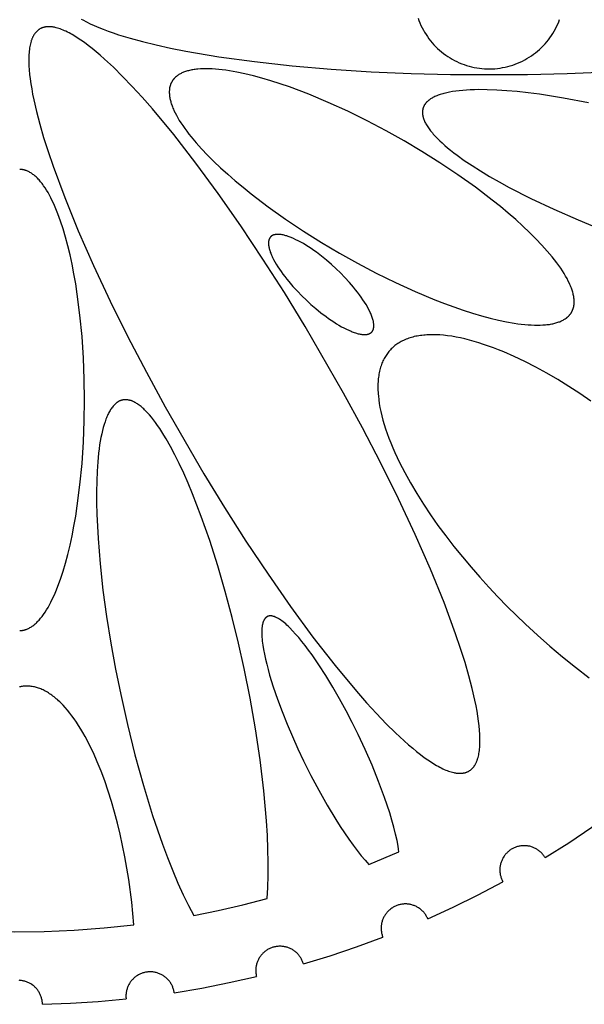
# Model space of a CAD drawing. Units: millimetres. Extents: x -125 to 125, y -125 to 109.
# Drawn here: x 0 to 70, y -125 to -3 of the extents above; entities that cross this region are included whole.
import ezdxf

# ---------------------------------------------------------------- set-up
doc = ezdxf.new("R2010")
doc.units = ezdxf.units.MM
doc.header["$MEASUREMENT"] = 0

msp = doc.modelspace()

# ---------------------------------------------------------------- linework, layer by layer
for points in [[(7.61, -3.11), (7.82, -3.22), (8.25, -3.46), (8.72, -3.69), (9.22, -3.92), (9.76, -4.15), (10.32, -4.37), (10.92, -4.6), (11.55, -4.82), (12.22, -5.05), (13.64, -5.48), (15.19, -5.9), (16.85, -6.31), (18.63, -6.71), (20.52, -7.08), (24.59, -7.78), (29, -8.38), (33.66, -8.9), (38.49, -9.31), (43.42, -9.63), (48.36, -9.85), (53.24, -9.98), (62.76, -9.98), (67.64, -9.85), (72.58, -9.63)], [(49.23, -3), (49.33, -3.31), (49.45, -3.6), (49.58, -3.9), (49.73, -4.19), (49.88, -4.47), (50.04, -4.75), (50.21, -5.03), (50.38, -5.29), (50.57, -5.56), (50.77, -5.81), (50.98, -6.06), (51.19, -6.3), (51.41, -6.53), (51.64, -6.75), (51.88, -6.97), (52.13, -7.18), (52.38, -7.38), (52.64, -7.57), (52.91, -7.75), (53.18, -7.92), (53.46, -8.09), (53.74, -8.24), (54.03, -8.38), (54.32, -8.51), (54.62, -8.64), (54.92, -8.75), (55.23, -8.85), (55.53, -8.94), (55.85, -9.02), (56.16, -9.09), (56.48, -9.15), (56.8, -9.2), (57.12, -9.23), (57.44, -9.26), (57.76, -9.27), (58.08, -9.27), (58.4, -9.27), (58.72, -9.25), (59.04, -9.22), (59.36, -9.17), (59.68, -9.12), (60, -9.06), (60.31, -8.98), (60.62, -8.9), (60.93, -8.8), (61.23, -8.69), (61.53, -8.58), (61.83, -8.45), (62.12, -8.31), (62.4, -8.16), (62.68, -8.01), (62.96, -7.84), (63.23, -7.66), (63.49, -7.47), (63.75, -7.28), (64, -7.08), (64.24, -6.86), (64.47, -6.64), (64.7, -6.41), (64.92, -6.18), (65.13, -5.93), (65.33, -5.68), (65.52, -5.43), (65.71, -5.16), (65.88, -4.89), (66.05, -4.61), (66.2, -4.33), (66.35, -4.04), (66.48, -3.75), (66.61, -3.46), (66.72, -3.16)], [(70.3, -13.47), (67.2, -12.89), (64.24, -12.42), (62.83, -12.24), (61.47, -12.09), (60.18, -11.97), (58.95, -11.89), (57.78, -11.85), (56.69, -11.84), (56.18, -11.85), (55.68, -11.87), (55.2, -11.89), (54.75, -11.93), (54.31, -11.97), (53.89, -12.02), (53.5, -12.08), (53.12, -12.15), (52.77, -12.22), (52.6, -12.26), (52.43, -12.3), (52.27, -12.35), (52.12, -12.39), (51.97, -12.44), (51.83, -12.49), (51.69, -12.54), (51.56, -12.59), (51.43, -12.64), (51.3, -12.7), (51.19, -12.76), (51.07, -12.82), (50.97, -12.88), (50.86, -12.94), (50.76, -13), (50.67, -13.07), (50.63, -13.1), (50.58, -13.13), (50.54, -13.16), (50.5, -13.2), (50.46, -13.23), (50.42, -13.27), (50.38, -13.3), (50.35, -13.34), (50.31, -13.37), (50.28, -13.41), (50.24, -13.44), (50.21, -13.48), (50.18, -13.52), (50.15, -13.55), (50.12, -13.59), (50.1, -13.63), (50.07, -13.67), (50.05, -13.71), (50.02, -13.74), (50, -13.78), (49.98, -13.82), (49.96, -13.86), (49.94, -13.9), (49.92, -13.94), (49.9, -13.98), (49.89, -14.02), (49.87, -14.06), (49.86, -14.1), (49.85, -14.14), (49.83, -14.18), (49.82, -14.23), (49.81, -14.27), (49.8, -14.31), (49.8, -14.36), (49.79, -14.4), (49.78, -14.44), (49.78, -14.49), (49.78, -14.53), (49.77, -14.58), (49.77, -14.62), (49.77, -14.67), (49.77, -14.72), (49.78, -14.76), (49.78, -14.81), (49.78, -14.86), (49.79, -14.91), (49.79, -14.96), (49.8, -15.01), (49.81, -15.06), (49.82, -15.11), (49.83, -15.16), (49.84, -15.21), (49.86, -15.26), (49.87, -15.31), (49.89, -15.37), (49.9, -15.42), (49.94, -15.53), (49.98, -15.63), (50.03, -15.74), (50.08, -15.86), (50.14, -15.97), (50.2, -16.09), (50.27, -16.2), (50.34, -16.32), (50.42, -16.44), (50.5, -16.57), (50.59, -16.69), (50.68, -16.82), (50.78, -16.94), (50.88, -17.07), (50.99, -17.2), (51.1, -17.33), (51.35, -17.6), (51.61, -17.88), (51.9, -18.16), (52.2, -18.44), (52.53, -18.74), (52.88, -19.03), (53.25, -19.33), (53.64, -19.64), (54.05, -19.95), (54.94, -20.59), (55.91, -21.23), (56.95, -21.9), (58.06, -22.57), (59.25, -23.24), (60.5, -23.93), (63.16, -25.29), (66.01, -26.64), (69, -27.95), (72.07, -29.21)], [(0, -78.75), (0.04, -78.75), (0.09, -78.74), (0.13, -78.74), (0.18, -78.74), (0.22, -78.73), (0.27, -78.73), (0.31, -78.72), (0.36, -78.72), (0.4, -78.71), (0.45, -78.7), (0.49, -78.69), (0.54, -78.68), (0.58, -78.67), (0.63, -78.66), (0.67, -78.64), (0.72, -78.63), (0.77, -78.62), (0.81, -78.6), (0.86, -78.58), (0.9, -78.56), (0.95, -78.54), (0.99, -78.52), (1.09, -78.48), (1.18, -78.43), (1.27, -78.38), (1.36, -78.33), (1.46, -78.27), (1.55, -78.21), (1.64, -78.14), (1.74, -78.07), (1.83, -77.99), (1.92, -77.91), (2.02, -77.83), (2.11, -77.74), (2.2, -77.64), (2.3, -77.55), (2.39, -77.45), (2.48, -77.34), (2.58, -77.23), (2.67, -77.11), (2.76, -77), (2.86, -76.87), (2.95, -76.74), (3.13, -76.47), (3.32, -76.19), (3.5, -75.88), (3.68, -75.56), (3.86, -75.22), (4.03, -74.86), (4.21, -74.49), (4.38, -74.1), (4.55, -73.69), (4.72, -73.26), (5.05, -72.37), (5.36, -71.41), (5.66, -70.39), (5.95, -69.32), (6.22, -68.2), (6.47, -67.04), (6.7, -65.83), (6.92, -64.59), (7.11, -63.33), (7.45, -60.73), (7.7, -58.08), (7.88, -55.42), (7.98, -52.79), (8.01, -50.23), (7.98, -47.67), (7.88, -45.04), (7.7, -42.38), (7.45, -39.73), (7.11, -37.13), (6.92, -35.86), (6.7, -34.63), (6.47, -33.42), (6.22, -32.26), (5.95, -31.14), (5.66, -30.07), (5.36, -29.05), (5.05, -28.09), (4.72, -27.19), (4.55, -26.77), (4.38, -26.36), (4.21, -25.97), (4.03, -25.6), (3.86, -25.24), (3.68, -24.9), (3.5, -24.58), (3.32, -24.27), (3.13, -23.98), (2.95, -23.72), (2.86, -23.59), (2.76, -23.46), (2.67, -23.34), (2.58, -23.23), (2.48, -23.12), (2.39, -23.01), (2.3, -22.91), (2.2, -22.81), (2.11, -22.72), (2.02, -22.63), (1.92, -22.55), (1.83, -22.47), (1.74, -22.39), (1.64, -22.32), (1.55, -22.25), (1.46, -22.19), (1.36, -22.13), (1.27, -22.08), (1.18, -22.02), (1.09, -21.98), (0.99, -21.93), (0.95, -21.91), (0.9, -21.9), (0.86, -21.88), (0.81, -21.86), (0.77, -21.84), (0.72, -21.83), (0.67, -21.81), (0.63, -21.8), (0.58, -21.79), (0.54, -21.78), (0.49, -21.77), (0.45, -21.76), (0.4, -21.75), (0.36, -21.74), (0.31, -21.74), (0.27, -21.73), (0.22, -21.72), (0.18, -21.72), (0.13, -21.72), (0.09, -21.72), (0.04, -21.71), (0, -21.71)], [(70.59, -50.37), (69.23, -49.44), (67.86, -48.55), (66.49, -47.71), (65.12, -46.91), (63.77, -46.17), (62.43, -45.48), (61.11, -44.85), (59.81, -44.29), (59.18, -44.03), (58.55, -43.78), (57.94, -43.56), (57.33, -43.35), (56.73, -43.15), (56.15, -42.98), (55.57, -42.82), (55.01, -42.68), (54.46, -42.55), (53.92, -42.44), (53.39, -42.35), (52.88, -42.28), (52.39, -42.22), (51.9, -42.18), (51.44, -42.16), (51.21, -42.15), (50.98, -42.15), (50.76, -42.16), (50.54, -42.16), (50.33, -42.17), (50.12, -42.19), (49.92, -42.21), (49.71, -42.23), (49.52, -42.25), (49.32, -42.28), (49.13, -42.32), (48.94, -42.35), (48.76, -42.39), (48.58, -42.44), (48.41, -42.49), (48.24, -42.54), (48.07, -42.59), (47.91, -42.65), (47.75, -42.71), (47.59, -42.78), (47.44, -42.85), (47.29, -42.92), (47.15, -42.99), (47.01, -43.07), (46.88, -43.15), (46.74, -43.23), (46.61, -43.32), (46.49, -43.41), (46.37, -43.5), (46.25, -43.6), (46.14, -43.7), (46.03, -43.8), (45.92, -43.9), (45.82, -44.01), (45.72, -44.11), (45.63, -44.23), (45.53, -44.34), (45.44, -44.46), (45.35, -44.58), (45.27, -44.71), (45.19, -44.84), (45.11, -44.97), (45.03, -45.11), (44.96, -45.25), (44.89, -45.39), (44.82, -45.54), (44.76, -45.69), (44.7, -45.85), (44.65, -46.01), (44.59, -46.17), (44.55, -46.34), (44.5, -46.51), (44.46, -46.68), (44.42, -46.86), (44.39, -47.04), (44.36, -47.22), (44.33, -47.41), (44.31, -47.6), (44.29, -47.8), (44.28, -48), (44.27, -48.2), (44.26, -48.41), (44.26, -48.62), (44.26, -48.83), (44.27, -49.05), (44.28, -49.27), (44.3, -49.49), (44.32, -49.72), (44.37, -50.19), (44.44, -50.67), (44.52, -51.16), (44.63, -51.66), (44.75, -52.18), (44.89, -52.71), (45.04, -53.26), (45.22, -53.81), (45.41, -54.37), (45.62, -54.95), (45.85, -55.53), (46.1, -56.13), (46.36, -56.73), (46.64, -57.34), (46.94, -57.96), (47.58, -59.21), (48.29, -60.49), (49.06, -61.79), (49.88, -63.1), (50.76, -64.41), (51.68, -65.73), (52.65, -67.04), (53.66, -68.35), (54.7, -69.64), (55.77, -70.91), (56.86, -72.16), (57.97, -73.39), (59.1, -74.58), (60.23, -75.75), (62.52, -77.97), (63.98, -79.32), (65.5, -80.66), (67.07, -81.99), (68.69, -83.29), (70.35, -84.57)], [(30.58, -111.9), (30.66, -110.51), (30.7, -109.02), (30.71, -107.45), (30.67, -105.79), (30.6, -104.07), (30.49, -102.28), (30.16, -98.57), (29.7, -94.75), (29.12, -90.9), (28.46, -87.1), (27.72, -83.42), (27.03, -80.3), (26.25, -77.12), (25.4, -73.91), (24.47, -70.72), (23.48, -67.62), (22.44, -64.64), (21.36, -61.84), (20.82, -60.53), (20.27, -59.28), (19.72, -58.1), (19.17, -57), (18.63, -55.97), (18.09, -55.02), (17.83, -54.58), (17.56, -54.15), (17.3, -53.75), (17.04, -53.38), (16.79, -53.02), (16.53, -52.68), (16.29, -52.37), (16.04, -52.08), (15.8, -51.81), (15.68, -51.68), (15.56, -51.56), (15.44, -51.44), (15.33, -51.33), (15.21, -51.23), (15.1, -51.13), (14.99, -51.03), (14.87, -50.94), (14.76, -50.86), (14.65, -50.78), (14.55, -50.71), (14.44, -50.64), (14.33, -50.58), (14.23, -50.52), (14.12, -50.46), (14.02, -50.41), (13.97, -50.39), (13.92, -50.37), (13.87, -50.35), (13.82, -50.33), (13.77, -50.31), (13.72, -50.3), (13.67, -50.28), (13.62, -50.27), (13.57, -50.26), (13.53, -50.24), (13.48, -50.23), (13.43, -50.23), (13.38, -50.22), (13.34, -50.21), (13.29, -50.2), (13.25, -50.2), (13.2, -50.2), (13.15, -50.19), (13.11, -50.19), (13.06, -50.19), (13.02, -50.19), (12.98, -50.19), (12.93, -50.2), (12.89, -50.2), (12.84, -50.21), (12.8, -50.21), (12.76, -50.22), (12.72, -50.23), (12.67, -50.24), (12.63, -50.25), (12.59, -50.26), (12.55, -50.27), (12.51, -50.29), (12.47, -50.3), (12.43, -50.32), (12.38, -50.34), (12.34, -50.35), (12.3, -50.37), (12.26, -50.39), (12.22, -50.42), (12.18, -50.44), (12.14, -50.46), (12.1, -50.49), (12.06, -50.52), (12.02, -50.54), (11.98, -50.57), (11.94, -50.6), (11.9, -50.63), (11.87, -50.67), (11.83, -50.7), (11.79, -50.73), (11.75, -50.77), (11.71, -50.81), (11.67, -50.85), (11.64, -50.89), (11.6, -50.93), (11.53, -51.01), (11.45, -51.1), (11.38, -51.2), (11.31, -51.3), (11.24, -51.41), (11.17, -51.52), (11.1, -51.64), (11.03, -51.76), (10.97, -51.89), (10.9, -52.02), (10.84, -52.16), (10.78, -52.3), (10.72, -52.45), (10.66, -52.6), (10.6, -52.76), (10.54, -52.92), (10.43, -53.27), (10.32, -53.63), (10.22, -54.02), (10.13, -54.43), (10.04, -54.86), (9.96, -55.31), (9.88, -55.78), (9.81, -56.28), (9.75, -56.79), (9.64, -57.87), (9.56, -59.03), (9.51, -60.27), (9.49, -61.57), (9.49, -62.93), (9.53, -64.35), (9.68, -67.34), (9.94, -70.49), (10.29, -73.73), (10.74, -77.02), (11.26, -80.3), (11.84, -83.52), (12.48, -86.66), (13.3, -90.35), (14.24, -94.12), (15.29, -97.9), (16.43, -101.6), (17.65, -105.15), (18.28, -106.83), (18.92, -108.45), (19.56, -109.98), (20.21, -111.42), (20.86, -112.76), (21.5, -113.99)], [(46.86, -106.11), (46.82, -105.78), (46.76, -105.43), (46.63, -104.7), (46.45, -103.91), (46.24, -103.08), (46, -102.2), (45.73, -101.29), (45.42, -100.34), (45.09, -99.38), (44.35, -97.4), (43.54, -95.41), (42.69, -93.46), (41.81, -91.58), (41.09, -90.13), (40.33, -88.66), (39.52, -87.18), (38.69, -85.73), (37.83, -84.32), (36.97, -82.98), (36.12, -81.74), (35.7, -81.15), (35.28, -80.6), (34.88, -80.09), (34.48, -79.61), (34.1, -79.17), (33.73, -78.76), (33.37, -78.4), (33.2, -78.23), (33.03, -78.07), (32.87, -77.93), (32.71, -77.79), (32.55, -77.67), (32.4, -77.55), (32.25, -77.45), (32.11, -77.35), (32.04, -77.31), (31.97, -77.27), (31.9, -77.23), (31.84, -77.19), (31.77, -77.16), (31.71, -77.13), (31.65, -77.1), (31.58, -77.07), (31.52, -77.05), (31.47, -77.02), (31.41, -77), (31.35, -76.99), (31.3, -76.97), (31.27, -76.97), (31.24, -76.96), (31.22, -76.96), (31.19, -76.95), (31.16, -76.95), (31.14, -76.94), (31.11, -76.94), (31.09, -76.94), (31.06, -76.94), (31.04, -76.93), (31.01, -76.93), (30.99, -76.93), (30.97, -76.93), (30.94, -76.93), (30.92, -76.93), (30.9, -76.94), (30.87, -76.94), (30.85, -76.94), (30.83, -76.94), (30.81, -76.95), (30.79, -76.95), (30.77, -76.96), (30.74, -76.96), (30.72, -76.97), (30.7, -76.98), (30.68, -76.98), (30.66, -76.99), (30.65, -77), (30.63, -77.01), (30.61, -77.01), (30.59, -77.02), (30.57, -77.03), (30.55, -77.04), (30.53, -77.05), (30.52, -77.07), (30.5, -77.08), (30.48, -77.09), (30.47, -77.1), (30.45, -77.12), (30.43, -77.13), (30.42, -77.14), (30.4, -77.16), (30.38, -77.18), (30.37, -77.19), (30.35, -77.21), (30.34, -77.23), (30.32, -77.24), (30.31, -77.26), (30.29, -77.28), (30.28, -77.3), (30.26, -77.32), (30.25, -77.34), (30.24, -77.36), (30.22, -77.38), (30.21, -77.41), (30.2, -77.43), (30.18, -77.45), (30.17, -77.48), (30.16, -77.5), (30.15, -77.53), (30.13, -77.58), (30.1, -77.64), (30.08, -77.69), (30.06, -77.75), (30.04, -77.81), (30.03, -77.88), (30.01, -77.95), (30, -78.02), (29.98, -78.09), (29.97, -78.16), (29.96, -78.24), (29.95, -78.32), (29.94, -78.4), (29.93, -78.57), (29.92, -78.75), (29.91, -78.94), (29.91, -79.14), (29.92, -79.35), (29.93, -79.57), (29.95, -79.8), (29.98, -80.04), (30.04, -80.55), (30.13, -81.09), (30.23, -81.66), (30.36, -82.27), (30.52, -82.91), (30.69, -83.57), (30.88, -84.27), (31.33, -85.71), (31.85, -87.22), (32.42, -88.76), (33.04, -90.32), (33.7, -91.86), (34.37, -93.37), (35.06, -94.84), (35.97, -96.66), (36.95, -98.5), (37.98, -100.34), (39.05, -102.11), (39.59, -102.96), (40.13, -103.77), (40.66, -104.55), (41.19, -105.28), (41.71, -105.96), (42.21, -106.59), (42.7, -107.16), (42.93, -107.42), (43.16, -107.67)], [(14.12, -115.14), (13.85, -112.32), (13.48, -109.54), (13.25, -108.14), (13, -106.73), (12.72, -105.33), (12.42, -103.94), (12.09, -102.57), (11.73, -101.22), (11.35, -99.89), (10.94, -98.6), (10.51, -97.34), (10.06, -96.13), (9.59, -94.97), (9.11, -93.86), (8.6, -92.82), (8.34, -92.32), (8.08, -91.83), (7.82, -91.37), (7.55, -90.92), (7.28, -90.48), (7.01, -90.07), (6.74, -89.67), (6.46, -89.3), (6.19, -88.94), (5.91, -88.59), (5.63, -88.27), (5.36, -87.97), (5.08, -87.68), (4.94, -87.55), (4.8, -87.42), (4.66, -87.29), (4.52, -87.17), (4.38, -87.06), (4.24, -86.94), (4.11, -86.84), (3.97, -86.74), (3.83, -86.64), (3.69, -86.55), (3.56, -86.46), (3.42, -86.37), (3.28, -86.29), (3.15, -86.22), (3.01, -86.15), (2.88, -86.08), (2.74, -86.02), (2.61, -85.97), (2.47, -85.91), (2.34, -85.87), (2.21, -85.82), (2.08, -85.78), (1.95, -85.75), (1.82, -85.72), (1.69, -85.69), (1.56, -85.67), (1.43, -85.65), (1.3, -85.63), (1.18, -85.62), (1.05, -85.62), (0.93, -85.61), (0.8, -85.61), (0.68, -85.62), (0.56, -85.63), (0.44, -85.64), (0.32, -85.65), (0.2, -85.67), (0.08, -85.69), (-0.04, -85.72)], [(64.92, -106.82), (67.84, -104.99), (70.72, -103.07), (73.54, -101.08)], [(64.92, -106.82), (64.86, -106.73), (64.8, -106.65), (64.74, -106.56), (64.68, -106.48), (64.61, -106.4), (64.55, -106.32), (64.47, -106.25), (64.4, -106.17), (64.32, -106.1), (64.24, -106.04), (64.16, -105.97), (64.08, -105.91), (63.99, -105.85), (63.91, -105.79), (63.82, -105.74), (63.73, -105.69), (63.63, -105.64), (63.54, -105.6), (63.44, -105.56), (63.35, -105.52), (63.25, -105.49), (63.15, -105.46), (63.05, -105.43), (62.95, -105.41), (62.84, -105.39), (62.74, -105.38), (62.64, -105.36), (62.53, -105.36), (62.43, -105.35), (62.33, -105.35), (62.22, -105.35), (62.12, -105.36), (62.02, -105.37), (61.91, -105.38), (61.81, -105.39), (61.71, -105.41), (61.61, -105.44), (61.51, -105.47), (61.41, -105.5), (61.31, -105.53), (61.21, -105.57), (61.12, -105.61), (61.02, -105.65), (60.93, -105.7), (60.84, -105.75), (60.75, -105.8), (60.66, -105.86), (60.58, -105.92), (60.49, -105.98), (60.41, -106.05), (60.33, -106.11), (60.26, -106.18), (60.18, -106.26), (60.11, -106.33), (60.04, -106.41), (59.98, -106.49), (59.92, -106.57), (59.86, -106.66), (59.8, -106.75), (59.74, -106.83), (59.69, -106.93), (59.65, -107.02), (59.6, -107.11), (59.56, -107.21), (59.52, -107.3), (59.49, -107.4), (59.46, -107.5), (59.43, -107.6), (59.4, -107.7), (59.38, -107.8), (59.37, -107.91), (59.35, -108.01), (59.34, -108.11), (59.34, -108.22), (59.33, -108.32), (59.34, -108.42), (59.34, -108.53), (59.35, -108.63), (59.36, -108.73), (59.37, -108.84), (59.39, -108.94), (59.42, -109.04), (59.44, -109.14), (59.47, -109.24), (59.5, -109.34), (59.54, -109.44), (59.58, -109.53), (59.62, -109.63), (59.67, -109.72), (59.72, -109.81)], [(43.16, -107.67), (46.86, -106.11)], [(50.42, -114.38), (53.56, -112.94), (56.66, -111.42), (59.72, -109.81)], [(21.5, -113.99), (24.54, -113.37), (27.57, -112.68), (30.58, -111.9)], [(50.42, -114.38), (50.38, -114.29), (50.33, -114.19), (50.28, -114.1), (50.23, -114.01), (50.17, -113.92), (50.12, -113.84), (50.05, -113.75), (49.99, -113.67), (49.92, -113.59), (49.85, -113.51), (49.78, -113.44), (49.71, -113.37), (49.63, -113.3), (49.55, -113.23), (49.47, -113.17), (49.39, -113.1), (49.3, -113.05), (49.21, -112.99), (49.12, -112.94), (49.03, -112.89), (48.94, -112.84), (48.84, -112.8), (48.75, -112.76), (48.65, -112.73), (48.55, -112.69), (48.45, -112.66), (48.35, -112.64), (48.25, -112.62), (48.15, -112.6), (48.04, -112.58), (47.94, -112.57), (47.84, -112.56), (47.73, -112.56), (47.63, -112.56), (47.52, -112.56), (47.42, -112.57), (47.32, -112.58), (47.21, -112.59), (47.11, -112.61), (47.01, -112.63), (46.91, -112.65), (46.81, -112.68), (46.71, -112.71), (46.61, -112.75), (46.51, -112.78), (46.42, -112.83), (46.33, -112.87), (46.23, -112.92), (46.14, -112.97), (46.05, -113.02), (45.97, -113.08), (45.88, -113.14), (45.8, -113.2), (45.72, -113.27), (45.64, -113.34), (45.57, -113.41), (45.49, -113.48), (45.42, -113.56), (45.35, -113.64), (45.29, -113.72), (45.23, -113.8), (45.17, -113.89), (45.11, -113.97), (45.06, -114.06), (45.01, -114.15), (44.96, -114.25), (44.92, -114.34), (44.88, -114.44), (44.84, -114.53), (44.8, -114.63), (44.77, -114.73), (44.75, -114.83), (44.72, -114.93), (44.7, -115.04), (44.69, -115.14), (44.68, -115.24), (44.67, -115.34), (44.66, -115.45), (44.66, -115.55), (44.66, -115.66), (44.67, -115.76), (44.67, -115.86), (44.69, -115.97), (44.7, -116.07), (44.72, -116.17), (44.74, -116.27), (44.77, -116.37), (44.8, -116.47), (44.83, -116.57), (44.87, -116.67)], [(-8.08, -115.72), (-4.37, -115.92), (-0.67, -116), (3.04, -115.96), (6.74, -115.8), (10.44, -115.53), (14.12, -115.14)], [(35.06, -119.98), (38.36, -118.97), (41.63, -117.86), (44.87, -116.67)], [(35.06, -119.98), (35.03, -119.88), (34.99, -119.79), (34.96, -119.69), (34.92, -119.59), (34.87, -119.5), (34.83, -119.4), (34.78, -119.31), (34.73, -119.22), (34.67, -119.14), (34.61, -119.05), (34.55, -118.97), (34.48, -118.89), (34.42, -118.81), (34.35, -118.73), (34.27, -118.66), (34.2, -118.58), (34.12, -118.51), (34.04, -118.45), (33.96, -118.38), (33.88, -118.32), (33.79, -118.27), (33.7, -118.21), (33.61, -118.16), (33.52, -118.11), (33.42, -118.07), (33.33, -118.02), (33.23, -117.99), (33.14, -117.95), (33.04, -117.92), (32.94, -117.89), (32.84, -117.87), (32.73, -117.84), (32.63, -117.83), (32.53, -117.81), (32.43, -117.8), (32.32, -117.79), (32.22, -117.79), (32.11, -117.79), (32.01, -117.79), (31.91, -117.8), (31.8, -117.81), (31.7, -117.83), (31.6, -117.84), (31.5, -117.87), (31.4, -117.89), (31.3, -117.92), (31.2, -117.95), (31.1, -117.99), (31, -118.03), (30.91, -118.07), (30.81, -118.11), (30.72, -118.16), (30.63, -118.21), (30.54, -118.27), (30.46, -118.33), (30.37, -118.39), (30.29, -118.45), (30.21, -118.52), (30.13, -118.59), (30.06, -118.66), (29.99, -118.73), (29.92, -118.81), (29.85, -118.89), (29.78, -118.97), (29.72, -119.05), (29.66, -119.14), (29.61, -119.23), (29.55, -119.32), (29.51, -119.41), (29.46, -119.5), (29.42, -119.59), (29.38, -119.69), (29.34, -119.79), (29.31, -119.89), (29.28, -119.99), (29.25, -120.09), (29.23, -120.19), (29.21, -120.29), (29.19, -120.39), (29.18, -120.5), (29.17, -120.6), (29.17, -120.7), (29.17, -120.81), (29.17, -120.91), (29.18, -121.02), (29.19, -121.12), (29.2, -121.22), (29.22, -121.32), (29.24, -121.43), (29.26, -121.53)], [(19.1, -123.53), (19.08, -123.43), (19.06, -123.33), (19.04, -123.23), (19.01, -123.13), (18.98, -123.03), (18.94, -122.93), (18.91, -122.83), (18.87, -122.74), (18.82, -122.64), (18.78, -122.55), (18.73, -122.46), (18.67, -122.37), (18.62, -122.28), (18.56, -122.2), (18.49, -122.11), (18.43, -122.03), (18.36, -121.95), (18.29, -121.88), (18.22, -121.8), (18.14, -121.73), (18.06, -121.66), (17.98, -121.6), (17.9, -121.54), (17.82, -121.48), (17.73, -121.42), (17.64, -121.37), (17.55, -121.31), (17.46, -121.27), (17.36, -121.22), (17.27, -121.18), (17.17, -121.14), (17.07, -121.11), (16.97, -121.08), (16.87, -121.05), (16.77, -121.03), (16.67, -121.01), (16.57, -120.99), (16.46, -120.97), (16.36, -120.96), (16.26, -120.96), (16.15, -120.96), (16.05, -120.96), (15.95, -120.96), (15.84, -120.97), (15.74, -120.98), (15.64, -121), (15.53, -121.01), (15.43, -121.04), (15.33, -121.06), (15.23, -121.09), (15.13, -121.12), (15.04, -121.16), (14.94, -121.2), (14.84, -121.24), (14.75, -121.29), (14.66, -121.34), (14.57, -121.39), (14.48, -121.45), (14.4, -121.5), (14.31, -121.57), (14.23, -121.63), (14.15, -121.7), (14.07, -121.77), (14, -121.84), (13.93, -121.91), (13.86, -121.99), (13.79, -122.07), (13.73, -122.15), (13.67, -122.24), (13.61, -122.32), (13.55, -122.41), (13.5, -122.5), (13.45, -122.59), (13.41, -122.69), (13.37, -122.78), (13.33, -122.88), (13.29, -122.97), (13.26, -123.07), (13.23, -123.17), (13.2, -123.27), (13.18, -123.38), (13.16, -123.48), (13.15, -123.58), (13.14, -123.68), (13.13, -123.79), (13.13, -123.89), (13.13, -124), (13.13, -124.1), (13.14, -124.2), (13.15, -124.31)], [(19.1, -123.53), (22.5, -122.96), (25.89, -122.29), (29.26, -121.53)], [(2.81, -124.97), (2.81, -124.86), (2.8, -124.76), (2.79, -124.66), (2.78, -124.55), (2.76, -124.45), (2.74, -124.35), (2.71, -124.25), (2.69, -124.15), (2.65, -124.05), (2.62, -123.95), (2.58, -123.86), (2.54, -123.76), (2.5, -123.67), (2.45, -123.57), (2.4, -123.48), (2.34, -123.39), (2.29, -123.31), (2.23, -123.22), (2.16, -123.14), (2.1, -123.06), (2.03, -122.98), (1.96, -122.91), (1.88, -122.83), (1.81, -122.76), (1.73, -122.69), (1.65, -122.63), (1.56, -122.57), (1.48, -122.51), (1.39, -122.45), (1.3, -122.4), (1.21, -122.35), (1.12, -122.3), (1.02, -122.26), (0.93, -122.22), (0.83, -122.18), (0.73, -122.15), (0.63, -122.12), (0.53, -122.09), (0.43, -122.07), (0.33, -122.05), (0.23, -122.03), (0.12, -122.02), (0.02, -122.01), (-0.08, -122)], [(2.81, -124.97), (6.26, -124.84), (9.71, -124.62), (13.15, -124.31)]]:
    msp.add_lwpolyline(points)
for points in [[(2.5, -4.33), (2.45, -4.36), (2.41, -4.39), (2.36, -4.42), (2.31, -4.45), (2.27, -4.49), (2.23, -4.52), (2.18, -4.56), (2.14, -4.6), (2.1, -4.64), (2.06, -4.68), (2.02, -4.72), (1.98, -4.77), (1.94, -4.82), (1.9, -4.86), (1.86, -4.91), (1.83, -4.97), (1.79, -5.02), (1.76, -5.07), (1.72, -5.13), (1.69, -5.19), (1.66, -5.25), (1.63, -5.31), (1.6, -5.37), (1.57, -5.43), (1.54, -5.5), (1.51, -5.57), (1.48, -5.64), (1.46, -5.71), (1.43, -5.78), (1.41, -5.85), (1.36, -6.01), (1.32, -6.17), (1.28, -6.33), (1.25, -6.51), (1.22, -6.69), (1.19, -6.88), (1.17, -7.07), (1.15, -7.27), (1.14, -7.48), (1.13, -7.69), (1.12, -7.92), (1.12, -8.15), (1.12, -8.38), (1.13, -8.88), (1.17, -9.4), (1.22, -9.95), (1.29, -10.52), (1.37, -11.13), (1.48, -11.76), (1.6, -12.42), (1.74, -13.1), (2.07, -14.55), (2.48, -16.1), (2.96, -17.75), (3.51, -19.49), (4.13, -21.31), (5.56, -25.19), (7.24, -29.3), (9.12, -33.6), (11.18, -37.99), (13.37, -42.41), (15.65, -46.8), (17.98, -51.09), (22.74, -59.34), (25.29, -63.51), (27.95, -67.67), (30.69, -71.78), (33.47, -75.76), (36.24, -79.54), (38.97, -83.05), (41.6, -86.23), (42.87, -87.67), (44.11, -89.02), (45.29, -90.26), (46.43, -91.39), (47.52, -92.4), (48.05, -92.87), (48.56, -93.3), (49.05, -93.71), (49.53, -94.08), (50, -94.43), (50.45, -94.75), (50.88, -95.04), (51.3, -95.3), (51.5, -95.42), (51.7, -95.53), (51.9, -95.64), (52.09, -95.74), (52.28, -95.83), (52.46, -95.91), (52.64, -95.99), (52.82, -96.06), (52.99, -96.12), (53.16, -96.18), (53.32, -96.23), (53.48, -96.27), (53.63, -96.31), (53.71, -96.33), (53.79, -96.34), (53.86, -96.35), (53.93, -96.37), (54.01, -96.38), (54.08, -96.38), (54.15, -96.39), (54.22, -96.4), (54.29, -96.4), (54.35, -96.4), (54.42, -96.4), (54.49, -96.4), (54.55, -96.4), (54.61, -96.39), (54.68, -96.39), (54.74, -96.38), (54.8, -96.37), (54.86, -96.36), (54.92, -96.35), (54.97, -96.34), (55.03, -96.32), (55.09, -96.31), (55.14, -96.29), (55.2, -96.27), (55.25, -96.25), (55.3, -96.23), (55.35, -96.21), (55.4, -96.18), (55.45, -96.16), (55.5, -96.13), (55.55, -96.1), (55.59, -96.07), (55.64, -96.04), (55.69, -96.01), (55.73, -95.97), (55.77, -95.94), (55.82, -95.9), (55.86, -95.86), (55.9, -95.82), (55.94, -95.78), (55.98, -95.73), (56.02, -95.69), (56.06, -95.64), (56.1, -95.59), (56.14, -95.54), (56.17, -95.49), (56.21, -95.44), (56.24, -95.39), (56.28, -95.33), (56.31, -95.27), (56.34, -95.21), (56.37, -95.15), (56.4, -95.09), (56.43, -95.02), (56.46, -94.96), (56.49, -94.89), (56.52, -94.82), (56.54, -94.75), (56.57, -94.68), (56.59, -94.6), (56.64, -94.45), (56.68, -94.29), (56.72, -94.12), (56.75, -93.95), (56.78, -93.77), (56.81, -93.58), (56.83, -93.39), (56.85, -93.19), (56.86, -92.98), (56.87, -92.76), (56.88, -92.54), (56.88, -92.31), (56.88, -92.08), (56.87, -91.58), (56.83, -91.06), (56.78, -90.51), (56.71, -89.94), (56.63, -89.33), (56.52, -88.7), (56.4, -88.04), (56.26, -87.36), (55.93, -85.91), (55.52, -84.36), (55.04, -82.71), (54.49, -80.97), (53.87, -79.14), (52.44, -75.27), (50.76, -71.15), (48.88, -66.86), (46.82, -62.47), (44.63, -58.04), (42.35, -53.66), (40.02, -49.37), (35.26, -41.12), (32.71, -36.95), (30.05, -32.79), (27.31, -28.68), (24.53, -24.7), (21.76, -20.92), (19.03, -17.41), (16.4, -14.23), (15.13, -12.78), (13.89, -11.44), (12.71, -10.2), (11.57, -9.07), (10.48, -8.06), (9.95, -7.59), (9.44, -7.16), (8.95, -6.75), (8.47, -6.38), (8, -6.03), (7.55, -5.71), (7.12, -5.42), (6.7, -5.16), (6.5, -5.04), (6.3, -4.93), (6.1, -4.82), (5.91, -4.72), (5.72, -4.63), (5.54, -4.55), (5.36, -4.47), (5.18, -4.4), (5.01, -4.34), (4.84, -4.28), (4.68, -4.23), (4.52, -4.19), (4.37, -4.15), (4.29, -4.13), (4.21, -4.12), (4.14, -4.1), (4.07, -4.09), (3.99, -4.08), (3.92, -4.08), (3.85, -4.07), (3.78, -4.06), (3.71, -4.06), (3.65, -4.06), (3.58, -4.06), (3.51, -4.06), (3.45, -4.06), (3.39, -4.07), (3.32, -4.07), (3.26, -4.08), (3.2, -4.09), (3.14, -4.1), (3.08, -4.11), (3.03, -4.12), (2.97, -4.14), (2.91, -4.15), (2.86, -4.17), (2.8, -4.19), (2.75, -4.21), (2.7, -4.23), (2.65, -4.25), (2.6, -4.28), (2.55, -4.3)], [(18.8, -10.86), (18.78, -10.9), (18.76, -10.93), (18.74, -10.97), (18.72, -11.01), (18.7, -11.05), (18.68, -11.1), (18.67, -11.14), (18.65, -11.18), (18.63, -11.22), (18.62, -11.27), (18.6, -11.31), (18.59, -11.35), (18.58, -11.4), (18.57, -11.44), (18.55, -11.49), (18.54, -11.54), (18.53, -11.58), (18.53, -11.63), (18.52, -11.68), (18.51, -11.73), (18.5, -11.78), (18.5, -11.83), (18.49, -11.93), (18.48, -12.03), (18.48, -12.14), (18.48, -12.25), (18.49, -12.36), (18.5, -12.47), (18.51, -12.58), (18.52, -12.7), (18.54, -12.82), (18.57, -12.94), (18.59, -13.06), (18.62, -13.19), (18.66, -13.32), (18.69, -13.45), (18.73, -13.58), (18.78, -13.71), (18.83, -13.85), (18.88, -13.98), (18.94, -14.12), (19, -14.27), (19.06, -14.41), (19.21, -14.71), (19.36, -15.01), (19.54, -15.32), (19.72, -15.64), (19.93, -15.96), (20.15, -16.29), (20.39, -16.63), (20.64, -16.98), (20.91, -17.33), (21.19, -17.69), (21.8, -18.42), (22.48, -19.17), (23.21, -19.94), (23.99, -20.72), (24.83, -21.51), (25.71, -22.31), (26.63, -23.12), (27.6, -23.92), (28.6, -24.73), (30.69, -26.32), (32.85, -27.86), (35.07, -29.34), (37.29, -30.74), (39.5, -32.05), (41.73, -33.3), (44.06, -34.53), (46.45, -35.71), (48.87, -36.81), (51.29, -37.82), (52.48, -38.29), (53.66, -38.72), (54.82, -39.12), (55.96, -39.49), (57.06, -39.81), (58.13, -40.1), (59.16, -40.35), (60.15, -40.56), (61.09, -40.72), (61.54, -40.79), (61.98, -40.84), (62.4, -40.89), (62.82, -40.93), (63.21, -40.95), (63.6, -40.97), (63.97, -40.97), (64.32, -40.96), (64.66, -40.95), (64.99, -40.92), (65.14, -40.91), (65.3, -40.89), (65.45, -40.87), (65.59, -40.85), (65.74, -40.82), (65.87, -40.79), (66.01, -40.76), (66.14, -40.73), (66.27, -40.7), (66.39, -40.66), (66.51, -40.62), (66.63, -40.58), (66.74, -40.54), (66.85, -40.49), (66.95, -40.45), (67.05, -40.4), (67.15, -40.35), (67.25, -40.29), (67.34, -40.24), (67.42, -40.18), (67.51, -40.12), (67.55, -40.09), (67.59, -40.06), (67.63, -40.03), (67.66, -40), (67.7, -39.97), (67.74, -39.94), (67.77, -39.91), (67.81, -39.87), (67.84, -39.84), (67.87, -39.81), (67.9, -39.77), (67.93, -39.74), (67.96, -39.7), (67.99, -39.67), (68.02, -39.63), (68.05, -39.6), (68.07, -39.56), (68.1, -39.52), (68.13, -39.49), (68.15, -39.45), (68.17, -39.41), (68.2, -39.37), (68.22, -39.33), (68.24, -39.3), (68.26, -39.26), (68.28, -39.22), (68.3, -39.17), (68.32, -39.13), (68.33, -39.09), (68.35, -39.05), (68.37, -39.01), (68.38, -38.96), (68.4, -38.92), (68.41, -38.87), (68.42, -38.83), (68.43, -38.78), (68.45, -38.74), (68.46, -38.69), (68.47, -38.64), (68.47, -38.6), (68.48, -38.55), (68.49, -38.5), (68.5, -38.45), (68.5, -38.4), (68.51, -38.3), (68.52, -38.2), (68.52, -38.09), (68.52, -37.98), (68.51, -37.87), (68.5, -37.76), (68.49, -37.65), (68.48, -37.53), (68.46, -37.41), (68.43, -37.29), (68.41, -37.17), (68.38, -37.04), (68.34, -36.91), (68.31, -36.78), (68.27, -36.65), (68.22, -36.52), (68.17, -36.38), (68.12, -36.24), (68.06, -36.1), (68, -35.96), (67.94, -35.82), (67.79, -35.52), (67.64, -35.22), (67.46, -34.91), (67.28, -34.59), (67.07, -34.27), (66.85, -33.94), (66.61, -33.6), (66.36, -33.25), (66.09, -32.9), (65.81, -32.54), (65.2, -31.81), (64.52, -31.06), (63.79, -30.29), (63.01, -29.51), (62.17, -28.72), (61.29, -27.92), (60.37, -27.11), (59.4, -26.31), (58.4, -25.5), (56.31, -23.91), (54.15, -22.37), (51.93, -20.89), (49.71, -19.49), (47.5, -18.18), (45.27, -16.93), (42.94, -15.7), (40.55, -14.52), (38.13, -13.42), (35.71, -12.4), (34.52, -11.94), (33.34, -11.51), (32.18, -11.11), (31.04, -10.74), (29.94, -10.42), (28.87, -10.13), (27.84, -9.88), (26.85, -9.67), (25.91, -9.51), (25.46, -9.44), (25.02, -9.39), (24.6, -9.34), (24.18, -9.3), (23.79, -9.28), (23.4, -9.26), (23.03, -9.26), (22.68, -9.26), (22.34, -9.28), (22.01, -9.3), (21.86, -9.32), (21.7, -9.34), (21.55, -9.36), (21.41, -9.38), (21.26, -9.41), (21.13, -9.44), (20.99, -9.47), (20.86, -9.5), (20.73, -9.53), (20.61, -9.57), (20.49, -9.61), (20.37, -9.65), (20.26, -9.69), (20.15, -9.74), (20.05, -9.78), (19.95, -9.83), (19.85, -9.88), (19.75, -9.94), (19.66, -9.99), (19.58, -10.05), (19.49, -10.11), (19.45, -10.14), (19.41, -10.17), (19.37, -10.2), (19.34, -10.23), (19.3, -10.26), (19.26, -10.29), (19.23, -10.32), (19.19, -10.36), (19.16, -10.39), (19.13, -10.42), (19.1, -10.46), (19.07, -10.49), (19.04, -10.53), (19.01, -10.56), (18.98, -10.6), (18.95, -10.63), (18.93, -10.67), (18.9, -10.71), (18.87, -10.74), (18.85, -10.78), (18.83, -10.82)], [(43.5, -41.82), (43.51, -41.81), (43.52, -41.8), (43.53, -41.79), (43.54, -41.78), (43.55, -41.76), (43.56, -41.75), (43.57, -41.74), (43.58, -41.73), (43.58, -41.71), (43.59, -41.7), (43.6, -41.69), (43.61, -41.68), (43.62, -41.65), (43.64, -41.62), (43.65, -41.59), (43.67, -41.56), (43.68, -41.53), (43.69, -41.5), (43.7, -41.47), (43.71, -41.44), (43.72, -41.4), (43.73, -41.37), (43.74, -41.33), (43.74, -41.29), (43.75, -41.26), (43.75, -41.22), (43.76, -41.18), (43.76, -41.14), (43.76, -41.1), (43.76, -41.06), (43.76, -41.01), (43.76, -40.97), (43.76, -40.93), (43.76, -40.88), (43.75, -40.83), (43.75, -40.79), (43.74, -40.74), (43.74, -40.69), (43.72, -40.59), (43.7, -40.48), (43.67, -40.38), (43.65, -40.27), (43.61, -40.15), (43.57, -40.04), (43.53, -39.92), (43.49, -39.79), (43.44, -39.67), (43.38, -39.54), (43.32, -39.41), (43.26, -39.28), (43.12, -39), (42.97, -38.72), (42.8, -38.43), (42.62, -38.13), (42.42, -37.83), (42.21, -37.52), (41.99, -37.22), (41.75, -36.91), (41.51, -36.6), (41.26, -36.29), (40.74, -35.68), (40.19, -35.09), (39.64, -34.52), (39.09, -33.99), (38.52, -33.47), (37.92, -32.95), (37.3, -32.44), (36.66, -31.96), (36.34, -31.73), (36.01, -31.5), (35.69, -31.29), (35.37, -31.09), (35.05, -30.89), (34.74, -30.71), (34.43, -30.55), (34.13, -30.4), (33.84, -30.26), (33.56, -30.14), (33.42, -30.09), (33.29, -30.03), (33.16, -29.99), (33.03, -29.94), (32.9, -29.91), (32.78, -29.87), (32.66, -29.84), (32.55, -29.81), (32.43, -29.79), (32.33, -29.77), (32.22, -29.76), (32.12, -29.75), (32.07, -29.74), (32.02, -29.74), (31.97, -29.74), (31.93, -29.74), (31.88, -29.74), (31.84, -29.74), (31.79, -29.74), (31.75, -29.74), (31.71, -29.75), (31.67, -29.75), (31.63, -29.76), (31.59, -29.76), (31.55, -29.77), (31.51, -29.78), (31.48, -29.79), (31.44, -29.8), (31.41, -29.81), (31.38, -29.82), (31.34, -29.83), (31.31, -29.84), (31.28, -29.86), (31.25, -29.87), (31.22, -29.89), (31.19, -29.9), (31.17, -29.92), (31.14, -29.93), (31.13, -29.94), (31.12, -29.95), (31.1, -29.96), (31.09, -29.97), (31.08, -29.98), (31.07, -29.99), (31.06, -30), (31.05, -30.01), (31.04, -30.02), (31.03, -30.03), (31.01, -30.04), (31, -30.05), (30.99, -30.06), (30.98, -30.07), (30.97, -30.09), (30.97, -30.1), (30.96, -30.11), (30.95, -30.12), (30.94, -30.13), (30.93, -30.15), (30.92, -30.16), (30.91, -30.17), (30.9, -30.18), (30.9, -30.2), (30.88, -30.22), (30.86, -30.25), (30.85, -30.28), (30.84, -30.31), (30.82, -30.34), (30.81, -30.37), (30.8, -30.4), (30.79, -30.44), (30.78, -30.47), (30.77, -30.51), (30.77, -30.54), (30.76, -30.58), (30.76, -30.62), (30.75, -30.65), (30.75, -30.69), (30.74, -30.73), (30.74, -30.77), (30.74, -30.82), (30.74, -30.86), (30.74, -30.9), (30.74, -30.95), (30.75, -30.99), (30.75, -31.04), (30.75, -31.09), (30.76, -31.13), (30.77, -31.18), (30.78, -31.28), (30.81, -31.39), (30.83, -31.49), (30.86, -31.6), (30.89, -31.72), (30.93, -31.84), (30.97, -31.96), (31.02, -32.08), (31.07, -32.2), (31.12, -32.33), (31.18, -32.46), (31.24, -32.6), (31.38, -32.87), (31.54, -33.15), (31.71, -33.44), (31.89, -33.74), (32.09, -34.04), (32.3, -34.35), (32.52, -34.66), (32.75, -34.97), (32.99, -35.27), (33.25, -35.58), (33.77, -36.19), (34.31, -36.78), (34.86, -37.35), (35.42, -37.89), (35.99, -38.41), (36.58, -38.92), (37.21, -39.43), (37.85, -39.91), (38.17, -40.15), (38.49, -40.37), (38.81, -40.58), (39.13, -40.79), (39.45, -40.98), (39.77, -41.16), (40.07, -41.32), (40.37, -41.47), (40.66, -41.61), (40.95, -41.73), (41.08, -41.79), (41.22, -41.84), (41.35, -41.88), (41.48, -41.93), (41.6, -41.97), (41.72, -42), (41.84, -42.03), (41.96, -42.06), (42.07, -42.08), (42.18, -42.1), (42.28, -42.11), (42.39, -42.12), (42.43, -42.13), (42.48, -42.13), (42.53, -42.13), (42.58, -42.13), (42.62, -42.13), (42.67, -42.13), (42.71, -42.13), (42.75, -42.13), (42.8, -42.13), (42.84, -42.12), (42.88, -42.12), (42.92, -42.11), (42.95, -42.1), (42.99, -42.09), (43.03, -42.09), (43.06, -42.08), (43.1, -42.07), (43.13, -42.05), (43.16, -42.04), (43.19, -42.03), (43.22, -42.02), (43.25, -42), (43.28, -41.99), (43.31, -41.97), (43.34, -41.95), (43.36, -41.94), (43.38, -41.93), (43.39, -41.92), (43.4, -41.91), (43.41, -41.9), (43.42, -41.89), (43.44, -41.88), (43.45, -41.87), (43.46, -41.86), (43.47, -41.85), (43.48, -41.84), (43.49, -41.83)]]:
    msp.add_lwpolyline(points, close=True)

doc.saveas('drawing.dxf')
